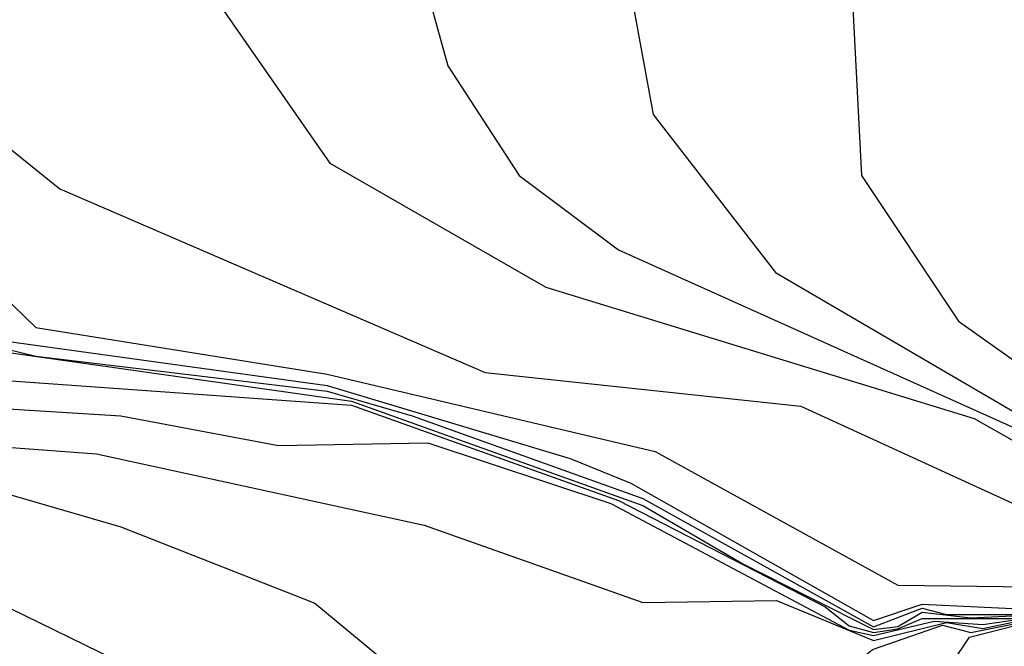
# Model space of a CAD drawing. Extents: x 526342 to 526453, y 3529656 to 3529788.
# Drawn here: x 526371 to 526372, y 3529686 to 3529687 of the extents above; entities that cross this region are included whole.
import ezdxf

# ---------------------------------------------------------------- set-up
doc = ezdxf.new("R2010")
doc.units = 0
doc.header["$MEASUREMENT"] = 0
doc.layers.add('Contours', color=7, linetype='Continuous')

msp = doc.modelspace()

# ---------------------------------------------------------------- linework, layer by layer
at = {"layer": 'Contours'}
for points in [[(526371.63668, 3529687.9655, 3.2), (526371.39314, 3529687.70093, 3.2), (526371.3448, 3529687.55579, 3.2), (526371.33787, 3529687.47112, 3.2), (526371.40843, 3529687.22922, 3.2), (526371.52589, 3529686.58818, 3.2), (526371.64783, 3529686.43094, 3.2), (526372.03582, 3529686.20446, 3.2)], [(526371.87804, 3529687.91864, 3.4), (526371.67296, 3529687.6463, 3.4), (526371.62764, 3529687.44693, 3.4), (526371.62661, 3529687.30179, 3.4), (526371.64612, 3529687.15665, 3.4), (526371.71234, 3529686.93894, 3.4), (526371.73335, 3529686.5277, 3.4), (526371.82999, 3529686.38256, 3.4), (526372.03529, 3529686.23742, 3.4)], [(526370.21912, 3529687.7735, 1.8), (526370.18185, 3529687.24132, 1.8), (526370.2239, 3529687.13246, 1.8), (526370.26887, 3529686.90265, 1.8), (526370.53035, 3529686.51561, 1.8), (526370.72955, 3529686.37325, 1.8), (526371.22545, 3529686.30297, 1.8), (526371.51573, 3529686.19932, 1.8), (526371.61588, 3529686.14066, 1.8), (526371.74554, 3529686.0756, 1.8), (526371.76973, 3529686.07889, 1.8), (526371.79392, 3529686.09308, 1.8), (526371.8423, 3529686.08734, 1.8), (526371.89068, 3529686.08967, 1.8)], [(526370.95947, 3529687.7735, 2.8), (526370.91982, 3529687.67674, 2.8), (526370.91221, 3529687.38646, 2.8), (526370.98091, 3529687.05989, 2.8), (526371.09439, 3529686.89056, 2.8), (526371.0778, 3529686.72123, 2.8), (526371.20396, 3529686.5398, 2.8), (526371.41897, 3529686.41646, 2.8), (526371.84583, 3529686.2858, 2.8), (526372.15677, 3529686.10945, 2.8)], [(526371.17632, 3529687.7735, 3), (526371.11347, 3529687.56788, 3), (526371.11377, 3529687.41065, 3), (526371.1428, 3529687.31389, 3), (526371.15288, 3529687.13912, 3), (526371.16399, 3529687.09617, 3), (526371.25968, 3529686.96313, 3), (526371.27128, 3529686.81799, 3), (526371.32134, 3529686.63656, 3), (526371.39247, 3529686.5277, 3), (526371.49154, 3529686.45375, 3), (526371.92696, 3529686.25783, 3)], [(526370.61922, 3529687.7614, 2.4), (526370.59372, 3529687.66464, 2.4), (526370.56259, 3529687.30179, 2.4), (526370.61794, 3529686.92684, 2.4), (526370.66596, 3529686.72123, 2.4), (526370.72995, 3529686.55189, 2.4), (526370.91097, 3529686.37642, 2.4), (526371.20126, 3529686.3297, 2.4), (526371.52782, 3529686.25275, 2.4), (526371.76973, 3529686.11972, 2.4), (526372.0842, 3529686.11575, 2.4)], [(526370.49873, 3529687.74931, 2.2), (526370.43987, 3529687.2776, 2.2), (526370.51136, 3529686.80589, 2.2), (526370.64346, 3529686.5398, 2.2), (526370.8505, 3529686.36707, 2.2), (526371.20126, 3529686.31848, 2.2), (526371.44316, 3529686.24597, 2.2), (526371.50363, 3529686.22138, 2.2), (526371.74554, 3529686.08455, 2.2), (526371.79392, 3529686.10094, 2.2), (526371.93906, 3529686.09385, 2.2)], [(526370.73649, 3529687.74931, 2.6), (526370.71424, 3529687.64045, 2.6), (526370.71424, 3529687.30179, 2.6), (526370.86162, 3529686.60028, 2.6), (526370.87469, 3529686.56262, 2.6), (526370.93516, 3529686.51445, 2.6), (526371.35849, 3529686.33164, 2.6), (526371.67296, 3529686.29789, 2.6), (526372.04314, 3529686.12857, 2.6)], [(526370.36436, 3529687.73721, 2), (526370.31499, 3529687.2776, 2), (526370.38969, 3529686.85427, 2), (526370.538, 3529686.63656, 2), (526370.57403, 3529686.5398, 2), (526370.79002, 3529686.37731, 2), (526370.91097, 3529686.34787, 2), (526371.20126, 3529686.31305, 2), (526371.28592, 3529686.28844, 2), (526371.51573, 3529686.20619, 2), (526371.74554, 3529686.07846, 2), (526371.79392, 3529686.09701, 2), (526371.81811, 3529686.09071, 2), (526371.93906, 3529686.09054, 2)], [(526369.92131, 3529687.10827, 1.4), (526370.30813, 3529686.49142, 1.4), (526370.47555, 3529686.35816, 1.4), (526370.66907, 3529686.30859, 1.4), (526370.99564, 3529686.28842, 1.4), (526371.15288, 3529686.25876, 1.4), (526371.30163, 3529686.26161, 1.4), (526371.48398, 3529686.20114, 1.4), (526371.72134, 3529686.07515, 1.4), (526371.74554, 3529686.06988, 1.4), (526371.80601, 3529686.0839, 1.4), (526371.85439, 3529686.08082, 1.4), (526371.89068, 3529686.08605, 1.4)], [(526370.13483, 3529687.0236, 1.6), (526370.17405, 3529686.89056, 1.6), (526370.4257, 3529686.51561, 1.6), (526370.6086, 3529686.36368, 1.6), (526370.76583, 3529686.33187, 1.6), (526371.22545, 3529686.29896, 1.6), (526371.49154, 3529686.204, 1.6), (526371.69715, 3529686.0983, 1.6), (526371.72134, 3529686.07931, 1.6), (526371.74554, 3529686.07274, 1.6), (526371.76973, 3529686.07632, 1.6), (526371.79392, 3529686.08673, 1.6), (526371.93906, 3529686.08654, 1.6)], [(526370.06517, 3529686.66075, 1.2), (526370.16108, 3529686.50311, 1.2), (526370.37879, 3529686.33605, 1.2), (526370.68117, 3529686.27206, 1.2), (526370.97145, 3529686.25062, 1.2), (526371.29802, 3529686.17972, 1.2), (526371.51573, 3529686.10251, 1.2), (526371.64877, 3529686.10471, 1.2), (526371.74554, 3529686.06482, 1.2), (526371.81811, 3529686.08282, 1.2), (526371.85439, 3529686.07686, 1.2), (526371.89068, 3529686.08425, 1.2)], [(526370.07641, 3529686.43092, 1), (526370.26993, 3529686.32083, 1), (526370.6086, 3529686.24847, 1), (526370.82631, 3529686.22687, 1), (526370.99564, 3529686.17798, 1), (526371.18916, 3529686.10199, 1), (526371.27383, 3529686.0316, 1), (526371.51573, 3529685.91212, 1), (526371.60039, 3529685.93537, 1), (526371.74454, 3529686.056, 1), (526371.81427, 3529686.08019, 1), (526371.8423, 3529686.07271, 1), (526371.89068, 3529686.08244, 1)], [(526370.1006, 3529686.27134, 0.8), (526370.53603, 3529686.227, 0.8), (526370.69326, 3529686.1904, 0.8), (526371.0924, 3529685.99572, 0.8), (526371.26173, 3529685.84037, 0.8), (526371.46735, 3529685.72996, 0.8), (526371.52782, 3529685.72132, 0.8), (526371.63778, 3529685.76571, 0.8), (526371.84113, 3529686.06809, 0.8), (526371.89068, 3529686.08063, 0.8)]]:
    msp.add_polyline3d(points, dxfattribs=at)

doc.saveas('drawing.dxf')
